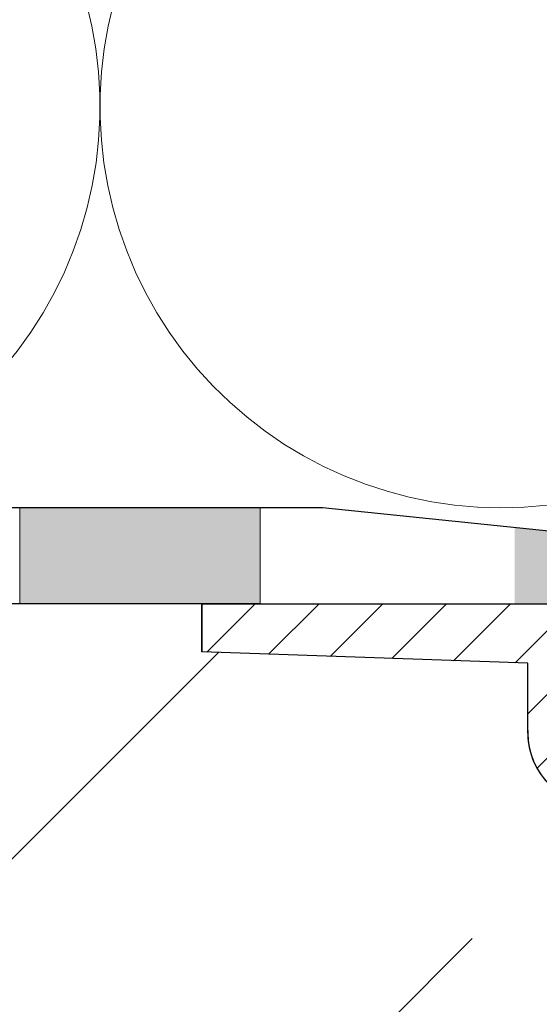
# Model space of a CAD drawing. Units: millimetres. Extents: x 2673 to 4786, y 0 to 1485.
# Drawn here: x 3169 to 3191, y 859 to 900 of the extents above; entities that cross this region are included whole.
import ezdxf
from ezdxf.xclip import XClip

# ---------------------------------------------------------------- set-up
doc = ezdxf.new("R2010")
doc.units = ezdxf.units.MM
doc.header["$XCLIPFRAME"] = 0
doc.linetypes.add('ACAD_ISO04W100', pattern=[30, 24, -3, 0, -3])
doc.layers.add('1', color=7, linetype='Continuous')
for name, color, linetype, lineweight in [('маскировка', 93, 'Continuous', 25), ('Оси', 10, 'ACAD_ISO04W100', 13), ('Основной', 7, 'Continuous', 30), ('штриховка', 251, 'Continuous', 0)]:
    doc.layers.add(name, color=color, linetype=linetype, lineweight=lineweight)

# ---------------------------------------------------------------- blocks, each defined once
blk = doc.blocks.new('*U41')
at = {"linetype": 'Continuous'}
blk.add_lwpolyline([(-16.66731253459294, -50.00193760377882, 0.4930418078680306), (-0.5664875381410904, -29.02617505100237), (-16.10082499645185, 29.02617505100237, -1.302775637732324), (16.10082499645185, 29.02617505100237), (0.5664875381410904, -29.02617505100237, 0.4930418078679733), (16.66731253459294, -50.00193760377882)], format="xyb", dxfattribs=at)
blk = doc.blocks.new('*U42')
at = {"layer": 'штриховка', "color": 0, "linetype": 'ByBlock', "lineweight": -2, "transparency": 16777216}
for p in [(166.6731253459294, 0), (200.0077504151153, 0)]:
    blk.add_blockref('*U41', p, dxfattribs=at)
blk = doc.blocks.new('корпус HL80')
blk.add_wipeout([(24776.44882155286, 3847.1445078224647), (24820.448821552865, 3847.144507822465), (24823.448821552854, 3847.1445078224656), (24823.448821552858, 3943.915317806997), (24825.778988853926, 3948.5580536893417), (24826.006969488644, 3953.747726217969), (24825.295720685095, 3955.078943391287), (24825.508208058513, 3955.2914307647065), (24822.53280221311, 3958.266836610101), (24822.2399089943, 3958.9739433912873), (24822.316029461792, 3959.356626823652), (24823.239908994303, 3959.973943391288), (24830.24565618053, 3959.9768770668666), (24830.599209571123, 3960.1233236762732), (24830.74478650862, 3960.476877066866), (24830.73959279274, 3979.910914174193), (24841.45855258967, 3979.910914174193), (24842.34015230065, 3963.088989585137), (24842.65042725971, 3962.4159511703674), (24843.338781835402, 3962.1413255413795), (24848.695902568033, 3962.1413255413795), (24849.38425714373, 3962.4159511703674), (24849.694532102785, 3963.088989585137), (24850.57316297799, 3979.9080684434566), (24851.702241698425, 3979.905003045847), (24852.38668200205, 3979.600270589288), (24852.667342201712, 3978.905612218828), (24852.65839934477, 3976.643299240664), (24853.359227914047, 3975.3318542516704), (24854.732619709393, 3974.7619037107), (24866.434434360297, 3974.7619037107), (24868.592072519907, 3975.677504030344), (24869.627961808717, 3977.76856889086), (24869.4344343603, 3980.6636781704983), (24882.995656180534, 3981.139341717879), (24882.99565618053, 3983.137408259309), (24662.995656180534, 3983.137408259309), (24662.92565956769, 3981.141796868131), (24676.556878000763, 3980.6636781704983), (24676.556878000763, 3977.7619037107006), (24677.399239841154, 3975.677504030344), (24679.556877999894, 3974.7619037107), (24691.258692651663, 3974.7619037107), (24692.63208444701, 3975.331854251667), (24693.332913016293, 3976.643299240664), (24693.32397015935, 3978.905612218828), (24693.604630359012, 3979.600270589288), (24694.289070662642, 3979.905003045847), (24695.41814938307, 3979.9080684434566), (24696.296780258275, 3963.088989585137), (24696.607055217337, 3962.4159511703674), (24697.295409793027, 3962.1413255413795), (24702.65253052566, 3962.1413255413795), (24703.340885101352, 3962.4159511703674), (24703.651160060417, 3963.088989585136), (24704.53275977139, 3979.910914174193), (24715.251708662432, 3979.9001021598274), (24715.24652585244, 3960.476877066866), (24715.392102789938, 3960.1233236762732), (24715.74565618053, 3959.9768770668666), (24727.42164918053, 3959.9768770668666), (24728.049209571127, 3959.83043045746), (24728.19565618053, 3959.4768770668666), (24728.19565618053, 3932.3255177610267), (24738.89883527333, 3917.243733924158), (24754.375133821588, 3907.119385567812), (24755.734220241866, 3905.3844762883477), (24757.695656180527, 3904.3795906409814), (24760.59453606764, 3904.3795906409796), (24767.595452001184, 3897.3786747073777), (24767.807181745124, 3897.5919143457513), (24768.493536526796, 3897.065053627128), (24769.139156547946, 3896.8799132772683), (24771.164528065023, 3895.8122915985487), (24773.44882155286, 3895.6575366551015), (24773.44882155286, 3847.144507822465), (24773.448821552858, 3847.144507822465), (24773.448821552858, 3847.144507822465), (24773.44882155286, 3847.144507822465)]).translate(0, 0, -1508.091443032034).dxf.layer = 'маскировка'
at = {"layer": 'штриховка'}
h = blk.add_hatch(dxfattribs=at)
h.set_pattern_fill('ANSI31', color=256, scale=15)
h.set_pattern_definition([(45, (23956.2544509806, 4298.168417616524), (-1.325825214724776, 1.325825214724777), [])])
edge = h.paths.add_edge_path()
edge.add_line((24825.50820805852, 3955.291430764702), (24822.53280221312, 3958.266836610101))
edge.add_arc((24823.20839549074, 3958.967674965691), 0.9734478298491676, 156.4492581911229, 226.0507418090226, ccw=False)
edge.add_arc((24823.25546932081, 3958.950655716958), 1.02340597428004, 90.87118446293317, 156.6288155301928, ccw=False)
edge.add_line((24823.23990899442, 3959.973943391287), (24830.24565618048, 3959.976877066866))
edge.add_arc((24830.24565618054, 3960.476877066869), 0.5000000000031832, 269.9999999933299, 363.3798180335724)
edge.add_line((24830.74478650863, 3960.506354440943), (24830.73959279275, 3979.910914174192))
edge.add_line((24830.73959279275, 3979.910914174192), (24841.4151805473, 3979.910914174192))
edge.add_line((24841.4151805473, 3979.910914174192), (24842.34015230065, 3963.088989585136))
edge.add_arc((24843.33878183541, 3963.14132554138), 1.00000000000074, 183.0000000000034, 270)
edge.add_line((24843.33878183541, 3962.141325541379), (24848.69590256804, 3962.141325541379))
edge.add_arc((24848.69590256803, 3963.14132554139), 1.000000000010914, 270.0000000006253, 357.0000000125254)
edge.add_line((24849.69453210281, 3963.088989585365), (24850.573162978, 3979.908068443456))
edge.add_line((24850.573162978, 3979.908068443456), (24851.59449773884, 3979.905177812688))
edge.add_arc((24851.66402550989, 3978.904272188347), 1.003317586702037, 0.0765242380156792, 93.97366016349241, ccw=False)
edge.add_line((24852.66734220172, 3978.905612218828), (24852.65839934478, 3976.643299240664))
edge.add_arc((24854.84309971915, 3976.967808556647), 2.208669740346593, 188.4487811003785, 267.1328076450803)
edge.add_line((24854.7326197094, 3974.7619037107), (24866.4344343603, 3974.7619037107))
edge.add_arc((24866.43448446155, 3977.761853609461), 2.999949899178768, 269.9990431207493, 360.0009568791726)
edge.add_line((24869.43443436031, 3977.7619037107), (24869.43443436249, 3980.663678170575))
edge.add_line((24869.43443436249, 3980.663678170575), (24882.99565617958, 3981.139341717845))
edge.add_line((24882.99565617958, 3981.139341717845), (24882.99565618054, 3983.137408259309))
edge.add_line((24882.99565618054, 3983.137408259309), (24863.46233599137, 3983.141325541378))
edge.add_line((24863.46233599137, 3983.141325541378), (24863.45290831404, 3978.180642712469))
edge.add_line((24863.45290831404, 3978.180642712469), (24857.02732111944, 3978.141325541378))
edge.add_line((24857.02732111944, 3978.141325541378), (24857.07331128124, 3983.141325541379))
edge.add_line((24857.07331128124, 3983.141325541379), (24848.86039096162, 3983.141325541378))
edge.add_line((24848.86039096162, 3983.141325541378), (24847.92175193279, 3965.141325541379))
edge.add_line((24847.92175193279, 3965.141325541379), (24844.30120904616, 3965.141325541379))
edge.add_line((24844.30120904616, 3965.141325541379), (24843.34349291617, 3983.125615792612))
edge.add_line((24843.34349291617, 3983.125615792612), (24828.69565618055, 3983.141325541378))
edge.add_line((24828.69565618055, 3983.141325541378), (24828.19565618055, 3982.641325541378))
edge.add_line((24828.19565618055, 3982.641325541378), (24828.01772986091, 3962.976877066866))
edge.add_line((24828.01772986091, 3962.976877066866), (24822.01772986091, 3962.976877066866))
edge.add_line((24822.01772986091, 3962.976877066866), (24822.01772986091, 3971.141325541361))
edge.add_line((24822.01772986091, 3971.141325541361), (24819.01772986091, 3971.141325541361))
edge.add_line((24819.01772986091, 3971.141325541361), (24819.01772986091, 3962.976877066866))
edge.add_line((24819.01772986091, 3962.976877066866), (24814.79565618054, 3962.976877066866))
edge.add_line((24814.79565618054, 3962.976877066866), (24814.79565613177, 3958.948384197417))
edge.add_line((24814.79565613177, 3958.948384197417), (24821.97267415258, 3951.755896858769))
edge.add_line((24821.97267415258, 3951.755896858769), (24820.44882155287, 3942.70725973522))
edge.add_line((24820.44882155287, 3942.70725973522), (24820.44882155287, 3859.041207388491))
edge.add_line((24820.44882155287, 3859.041207388491), (24820.44882155287, 3847.144507822465))
edge.add_line((24820.44882155287, 3847.144507822465), (24823.44882155286, 3847.144507822465))
edge.add_line((24823.44882155286, 3847.144507822465), (24823.44882155287, 3943.915317806997))
edge.add_arc((24813.89154930926, 3951.587524698708), 12.25578277090422, 321.2438566830702, 373.2345897501984)
edge.add_line((24825.82182913879, 3954.393346239121), (24825.29402692574, 3955.087302041075))
edge.add_line((24825.29402692574, 3955.087302041075), (24825.50820805852, 3955.291430764702))
edge = h.paths.add_edge_path()
edge.add_line((24759.91000569906, 3908.091226585388), (24759.91000569906, 3906.997058192409))
edge.add_line((24759.91000569906, 3906.997058192409), (24756.91000569906, 3906.997058192409))
edge.add_line((24756.91000569906, 3906.997058192409), (24756.91000569906, 3908.86987825285))
edge.add_arc((24775.95639943726, 3954.941061862609), 49.85297457158281, 206.1224645148152, 247.5391970964185, ccw=False)
edge.add_line((24731.19565618054, 3932.991234147099), (24731.19565618054, 3962.976877066866))
edge.add_line((24731.19565618054, 3962.976877066866), (24726.97358250016, 3962.976877066866))
edge.add_line((24726.97358250016, 3962.976877066866), (24726.97358250016, 3971.141325541361))
edge.add_line((24726.97358250016, 3971.141325541361), (24723.97358250016, 3971.141325541361))
edge.add_line((24723.97358250016, 3971.141325541361), (24723.97358250016, 3962.976877066866))
edge.add_line((24723.97358250016, 3962.976877066866), (24717.97358250016, 3962.976877066866))
edge.add_line((24717.97358250016, 3962.976877066866), (24717.97358250016, 3983.141325541378))
edge.add_line((24717.97358250016, 3983.141325541378), (24702.64865603503, 3983.141325541378))
edge.add_line((24702.64865603503, 3983.141325541378), (24701.69010331491, 3965.141325541379))
edge.add_line((24701.69010331491, 3965.141325541379), (24698.06956042828, 3965.141325541379))
edge.add_line((24698.06956042828, 3965.141325541379), (24697.13092139945, 3983.141325541378))
edge.add_line((24697.13092139945, 3983.141325541378), (24688.91800107984, 3983.136979999184))
edge.add_line((24688.91800107984, 3983.136979999184), (24688.96399124164, 3978.141325541378))
edge.add_line((24688.96399124164, 3978.141325541378), (24682.53840404703, 3978.180642712469))
edge.add_line((24682.53840404703, 3978.180642712469), (24682.5289763697, 3983.141325541378))
edge.add_line((24682.5289763697, 3983.141325541378), (24662.99565618054, 3983.137408259309))
edge.add_line((24662.99565618054, 3983.137408259309), (24662.99565618054, 3981.139341717879))
edge.add_line((24662.99565618054, 3981.139341717879), (24676.55687800077, 3980.663678170499))
edge.add_line((24676.55687800077, 3980.663678170499), (24676.55687800077, 3977.864774681865))
edge.add_arc((24679.55805618522, 3977.76474809959), 3.002844620024564, 178.0910895744653, 269.977519649992)
edge.add_line((24679.55687800077, 3974.7619037107), (24691.25869265167, 3974.7619037107))
edge.add_arc((24691.14821264193, 3976.967808556651), 2.208669740350799, 272.8671923550097, 351.5512188995419)
edge.add_line((24693.3329130163, 3976.643299240664), (24693.32397015936, 3978.905612218828))
edge.add_line((24693.32397015936, 3978.905612218828), (24694.28907066265, 3979.905003045847))
edge.add_line((24694.28907066265, 3979.905003045847), (24695.41814938308, 3979.908068443456))
edge.add_line((24695.41814938308, 3979.908068443456), (24696.29678025832, 3963.088989584437))
edge.add_arc((24697.29540979303, 3963.14132554138), 1.000000000001061, 183.0000000401823, 270)
edge.add_line((24697.29540979303, 3962.141325541379), (24702.65253052567, 3962.141325541379))
edge.add_arc((24702.65253052567, 3963.14132554138), 1.000000000000455, 270, 356.9999999999706)
edge.add_line((24703.65116006042, 3963.088989585136), (24704.5327597714, 3979.910914174192))
edge.add_line((24704.5327597714, 3979.910914174192), (24715.25171956833, 3979.910914174192))
edge.add_line((24715.25171956833, 3979.910914174192), (24715.24652585245, 3974.7619037107))
edge.add_line((24715.24652585245, 3974.7619037107), (24715.24652585245, 3960.476877066866))
edge.add_arc((24715.74504251919, 3960.475395557299), 0.4985188681322296, 179.8297268651362, 270.0705293553465)
edge.add_line((24715.74565618054, 3959.976877066866), (24727.69565618054, 3959.976877066866))
edge.add_line((24727.69565618054, 3959.976877066866), (24728.19565618054, 3959.476877066866))
edge.add_line((24728.19565618054, 3959.476877066866), (24728.19565618054, 3932.325517761027))
edge.add_arc((24773.36957163458, 3953.04557233881), 49.69912775044937, 204.6396448694441, 247.5306871703916)
edge.add_arc((24759.00030618667, 3909.342842405348), 5.131859284411799, 205.6749670223219, 255.2722968258997)
edge.add_line((24757.69565618054, 3904.37959064098), (24760.59453606765, 3904.37959064098))
edge.add_line((24760.59453606765, 3904.37959064098), (24767.59545200122, 3897.378674707406))
edge.add_line((24767.59545200122, 3897.378674707406), (24769.13915654795, 3896.879913277273))
edge.add_arc((24772.67197564549, 3901.127015364072), 5.524372083022134, 230.2456814540108, 278.08381574318)
edge.add_line((24773.44882155287, 3895.657536655101), (24773.44882155287, 3847.144507822465))
edge.add_line((24773.44882155287, 3847.144507822465), (24773.44882155287, 3847.344561305432))
edge.add_line((24773.44882155287, 3847.344561305432), (24776.44882155287, 3846.944454339497))
edge.add_line((24776.44882155287, 3846.944454339497), (24776.44882155287, 3847.144507822465))
edge.add_line((24776.44882155287, 3847.144507822465), (24774.47991046611, 3847.144507822465))
edge.add_line((24774.47991046611, 3847.144507822465), (24776.44882155287, 3848.212825504997))
edge.add_line((24776.44882155287, 3848.212825504997), (24776.44882155287, 3848.554407767263))
edge.add_line((24776.44882155287, 3848.554407767263), (24776.44882155287, 3895.605418402184))
edge.add_line((24776.44882155287, 3895.605418402184), (24763.93849856639, 3908.091226636272))
edge.add_line((24763.93849856639, 3908.091226636272), (24759.91000569906, 3908.091226585388))
at = {"color": 7, "linetype": 'Continuous'}
for p, q in [((24662.99565618054, 3981.139341717879, -1508.091443032034), (24662.99565618054, 3983.137408259309, -1508.091443032034)), ((24676.55687800077, 3980.663678170498, -1508.091443032034), (24662.99565618054, 3981.139341717879, -1508.091443032034)), ((24676.55687800077, 3980.663678170498, -1508.091443032034), (24662.99565618054, 3981.139341717879, -1508.091443032034))]:
    blk.add_line(p, q, dxfattribs=at)
blk.add_arc((24679.55805618523, 3977.764748099591, -1508.091443032034), 3.002844620025224, 178.0910895744607, 269.9775196498983, dxfattribs=at)
at = {"layer": '1', "color": 7, "linetype": 'Continuous'}
for p, q in [((24662.99565618054, 3983.137408259309, -1508.091443032034), (24662.99565618054, 3981.139341717879, -1508.091443032034)), ((24662.99565618054, 3981.139341717879, -1508.091443032034), (24662.99565618054, 3981.139341717879, -1508.091443032034)), ((24676.55687800077, 3977.7619037107, -1508.091443032034), (24676.55687800077, 3980.663678170498, -1508.091443032034))]:
    blk.add_line(p, q, dxfattribs=at)
blk.add_arc((24679.55687800077, 3977.7619037107, -1508.091443032034), 3, 180, 270, dxfattribs=at)
at = {"layer": 'Основной', "linetype": 'Continuous'}
blk.add_line((24662.99565618054, 3983.137408259309, -1508.091443032034), (24717.87747000041, 3983.141325541378, -1508.091443032034), dxfattribs=at)
blk = doc.blocks.new('штрих')
at = {"layer": 'Основной', "ltscale": 0.5}
h = blk.add_hatch(color=256, dxfattribs=at)
h.dxf.hatch_style = 1
h.paths.add_polyline_path([(-3.008828918958898, 1.380757597802585), (-3.008828918958898, 5.380757597802585), (-12.97813838878574, 5.380757597802585), (-12.97813838876391, 1.380757597802813)])
at = {"layer": 'Оси', "color": 7}
blk.add_lwpolyline([(-13.0088289189589, 5.380757597802585), (-3.008828918958898, 5.380757597802585), (-3.008828918958898, 1.380757597802585), (-13.0088289189589, 1.380757597802585)], close=True, dxfattribs=at)

msp = doc.modelspace()

# ---------------------------------------------------------------- hatches: boundary and pattern name
at = {"layer": 'штриховка'}
h = msp.add_hatch(dxfattribs=at)
h.set_pattern_fill('ANSI35', color=256, scale=5)
h.set_pattern_definition([(45, (0, -193.17157448029), (-22.45064030267288, 22.45064030267288), []), (45, (22.45065, -193.17157448029), (-22.45064030267288, 22.45064030267288), [39.6875, -7.9375, 0, -7.9375])])
edge = h.paths.add_edge_path()
edge.add_line((3212.197033998822, 854.9566061541336), (3211.022223316852, 854.9573337145112))
edge.add_arc((3211.060390925681, 855.9566783614343), 1.000073242166677, 182.4714430698737, 267.81278607258093, ccw=False)
edge.add_line((3210.061247913703, 855.913553759235), (3209.183102012954, 872.7233490562107))
edge.add_line((3209.183102012954, 872.7233490562107), (3207.979036695656, 872.7182347202612))
edge.add_arc((3208.095576585882, 871.7183463239886), 1.006657017565709, 96.64799402743367, 179.8550605810592)
edge.add_line((3207.088922789229, 871.7208928314072), (3207.09786564617, 869.458579853594))
edge.add_arc((3204.918035321403, 869.7804352345623), 2.203463439913148, 270.7957874701002, 351.60087347901583, ccw=False)
edge.add_line((3204.948638486853, 867.5771843234544), (3193.246823835949, 867.5771843234547))
edge.add_arc((3193.323505349039, 870.5778830876236), 3.001678385126305, 179.9104439070005, 268.5361506066784, ccw=False)
edge.add_line((3190.321830630644, 870.582574855175), (3190.321830630644, 873.4843493149793))
edge.add_line((3190.321830630644, 873.4843493149793), (3176.685602015722, 873.9600128623604))
edge.add_line((3176.685602015722, 873.9600128623604), (3176.685602015722, 875.9488732458276))
edge.add_line((3176.685602015722, 875.9488732458276), (2989.192064552866, 875.9488732458278))
edge.add_line((2989.192064552866, 875.9488732458278), (2989.192064552866, 793.6269026921823))
edge.add_line((2989.192064552866, 793.6269026921823), (2979.844909613612, 789.0982857521108))
edge.add_line((2979.844909613612, 789.0982857521108), (2998.860418496743, 789.0982857521108))
edge.add_line((2998.860418496743, 789.0982857521108), (2989.192064552866, 784.0593390811723))
edge.add_line((2989.192064552866, 784.0593390811723), (2989.192064552866, 675.9488732458278))
edge.add_line((2989.192064552866, 675.9488732458278), (3212.197033998822, 675.9488732458278))
edge.add_line((3212.197033998822, 675.9488732458278), (3212.197033998822, 854.9566061541336))
edge = h.paths.add_edge_path()
edge.add_line((3362.460855197918, 854.9566061541336), (3362.197033998822, 854.9566061541336))
edge.add_line((3362.197033998822, 854.9566061541336), (3362.197033998822, 675.9488732458287))
edge.add_line((3362.197033998822, 675.9488732458287), (3585.198533830127, 675.9488732458278))
edge.add_line((3585.198533830127, 675.9488732458278), (3585.198533830127, 784.0593390811723))
edge.add_line((3585.198533830127, 784.0593390811723), (3594.866887774004, 789.0982857521108))
edge.add_line((3594.866887774004, 789.0982857521108), (3575.851378890873, 789.0982857521108))
edge.add_line((3575.851378890873, 789.0982857521108), (3585.198533830127, 793.6269026921823))
edge.add_line((3585.198533830127, 793.6269026921823), (3585.198798287558, 875.9488732458278))
edge.add_line((3585.198798287558, 875.9488732458278), (3396.760608810419, 875.9488732458278))
edge.add_line((3396.760608810419, 875.9488732458278), (3396.760608810418, 873.9600128623598))
edge.add_line((3396.760608810418, 873.9600128623598), (3383.199386990185, 873.4789587831986))
edge.add_line((3383.199386990185, 873.4789587831986), (3383.199386990182, 870.5825748551745))
edge.add_arc((3380.197800624762, 870.5778762813599), 3.001590042905608, -91.40162389516303, 0.08968865014952598, ccw=False)
edge.add_line((3380.124380195499, 867.5771843234547), (3368.497572339283, 867.5771843234543))
edge.add_arc((3368.60668328351, 869.7815797879199), 2.207094144323404, 188.4152448769331, 267.16634386875114, ccw=False)
edge.add_line((3366.423351974658, 869.4585798534094), (3366.43227785131, 871.7267203769281))
edge.add_arc((3365.432294831596, 871.7208928315818), 1.000000000000456, 0.3338956431525887, 88.00000000093597)
edge.add_line((3365.467194328282, 872.7202836586019), (3364.338115607872, 872.7233490562112))
edge.add_line((3364.338115607872, 872.7233490562112), (3363.459484732666, 855.9042701978915))
edge.add_arc((3362.460855197923, 855.9566061541219), 0.999999999988272, 269.99999999973943, 357.0000000006832, ccw=False)

# ---------------------------------------------------------------- linework, layer by layer
at = {"layer": 'Оси', "color": 7}
msp.add_lwpolyline([(3159.193112854665, 875.9645977592934), (3169.193112854665, 875.9645977592934), (3169.193112854665, 879.9645977592934), (3159.193112854665, 879.9645977592934), (3159.193112854665, 875.9645977592934)], dxfattribs=at)
at = {"layer": 'Основной'}
for p, q in [((3181.768530743046, 879.9488732458276), (2989.193112854664, 879.9488732458278)), ((3181.778610147188, 879.9556010104133), (3192.35470445267, 878.8636047750934)), ((3176.760608810415, 875.9512748499939), (2989.193112854664, 875.9488732458278))]:
    msp.add_line(p, q, dxfattribs=at)

# ---------------------------------------------------------------- block references
at = {"layer": 'штриховка'}
ref = msp.add_blockref('*U42', (3005.860425389256, 929.9508108496066), dxfattribs=at)
XClip(ref).set_block_clipping_path([(-16.667312534593748, -50.00193760377874), (228.51168112778123, 49.915322399761635)])

# ---------------------------------------------------------------- next in the draw order: block references
at = {"layer": 'Основной', "color": 7}
msp.add_blockref('корпус HL80', (-21486.23504737012, -3107.184719387245, 1508.091443032034), dxfattribs=at)

# ---------------------------------------------------------------- next in the draw order: hatches: boundary and pattern name
at = {"layer": 'Основной'}
h = msp.add_hatch(color=256, dxfattribs=at)
h.dxf.hatch_style = 1
edge = h.paths.add_edge_path(flags=17)
edge.add_line((3192.364499412554, 878.84130172106), (3191.257183409628, 878.957860793635))
edge.add_line((3191.257183409628, 878.957860793635), (3191.255196626772, 877.9608532971776))
edge.add_line((3191.255196626772, 877.9608532971776), (3193.598557869647, 877.9561835730684))
edge.add_arc((3193.749822179883, 879.4662781443475), 1.517651641766919, 240.0704850562237, 264.2798331631101, ccw=False)
edge.add_arc((3193.732946191161, 879.4555927059529), 1.500000000000154, 204.1751454478537, 240.4254947730544, ccw=False)
edge = h.paths.add_edge_path()
edge.add_line((3189.778610147188, 875.9556010104196), (3189.778610147188, 879.1134994078674))
edge.add_line((3189.778610147188, 879.1134994078674), (3191.2561900182, 878.9593570454064))
edge.add_line((3191.2561900182, 878.9593570454064), (3191.2561900182, 877.9593570454064))
edge.add_line((3191.2561900182, 877.9593570454064), (3193.895066842367, 877.9555927059524))
edge.add_arc((3193.895066842366, 879.4555927059549), 1.500000000002501, 270.0000000000347, 344.9999999996745)
edge.add_arc((3196.356474194746, 878.934407237267), 1.021210790724346, 90.40348757446532, 172.5191187465495, ccw=False)
edge.add_line((3196.349282697174, 879.9555927059527), (3197.057218162502, 879.9555927059527))
edge.add_arc((3197.057218162505, 878.9555927059563), 0.999999999996362, 14.999999999821, 90.00000000018241, ccw=False)
edge.add_arc((3199.516653548331, 879.4709689485059), 1.515385231549717, 189.7472171364921, 269.8026523660918)
edge.add_line((3199.511434017309, 877.9555927059527), (3199.778610147188, 877.9555927059527))
edge.add_line((3199.778610147188, 877.9555927059527), (3199.778610147188, 876.750562724368))
edge.add_line((3199.778610147188, 876.750562724368), (3199.506442691421, 876.5148165222253))
edge.add_line((3199.506442691421, 876.5148165222253), (3197.811930336354, 877.9825704499207))
edge.add_line((3197.811930336354, 877.9825704499207), (3196.311930336354, 877.2165450461388))
edge.add_line((3196.311930336354, 877.2165450461388), (3196.311810147191, 875.9556010104196))
edge.add_line((3196.311810147191, 875.9556010104196), (3189.778610147188, 875.9556010104196))

# ---------------------------------------------------------------- next in the draw order: block references
at = {"layer": 'Оси', "color": 7}
msp.add_blockref('штрих', (3182.201941773624, 874.5838401614908), dxfattribs=at)

doc.saveas('drawing.dxf')
